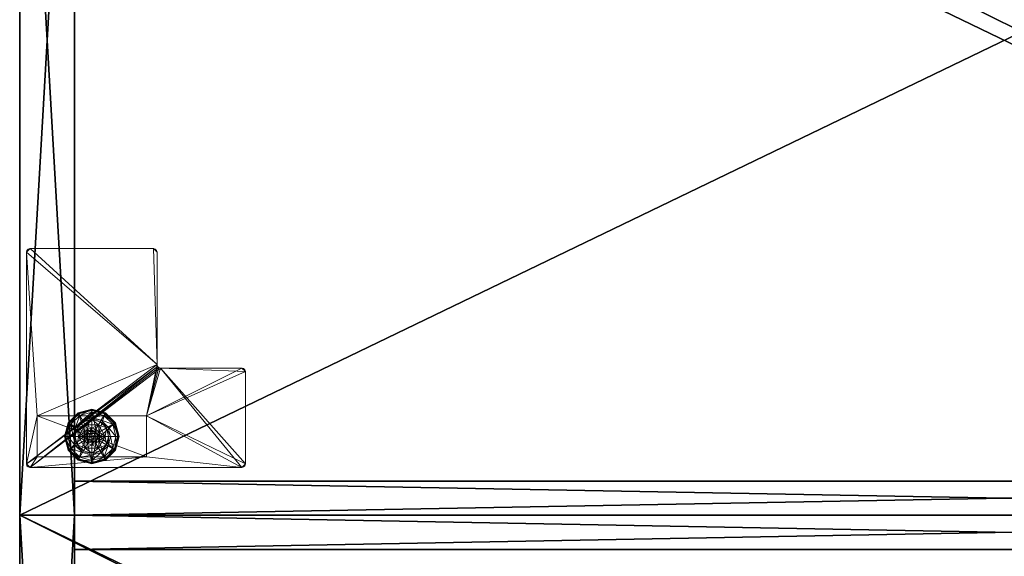
# Model space of a CAD drawing. Extents: x 0 to 162, y 0 to 144.
# Drawn here: x 45 to 63, y 71 to 81 of the extents above; entities that cross this region are included whole.
import ezdxf

# ---------------------------------------------------------------- set-up
doc = ezdxf.new("R2010")
doc.units = 0
doc.header["$LTSCALE"] = 0.3
doc.header["$MEASUREMENT"] = 0
for name, color, linetype in [('A-FURN-ATTRIBUTE-T', 7, 'Continuous'), ('AFURFR-P', 2, 'Continuous'), ('DOS-MODESTIE-V', 3, 'Continuous'), ('EDGE', 1, 'Continuous'), ('FOND-H', 1, 'Continuous'), ('PIETEMENT-V', 2, 'Continuous'), ('SURFACE-H', 7, 'Continuous')]:
    doc.layers.add(name, color=color, linetype=linetype)
doc.layers.add('QUINCAILLERIE-BLANC', color=4, linetype='Continuous', lineweight=13)
doc.layers.add('QUINCAILLERIE-CHR', color=4, linetype='Continuous', lineweight=13)
doc.styles.add('LOGIFLEX - Notes', font='ARIALN.TTF', dxfattribs={"height": 0.09375})

# ---------------------------------------------------------------- blocks, each defined once
blk = doc.blocks.new('3-LV1836AR19')
at = {"layer": 'AFURFR-P'}
for p in [(1, 0, 18), (1, 0, 5.5), (35, 0, 5.5), (35, 0, 18), (36, 0, 19), (36, 0, 18), (36, 0, 5.5), (36, 0, 4.5), (36, 0, 18), (1, -0.625, 18), (1, -0.625, 5.5), (35, -0.625, 5.5), (35, -0.625, 18)]:
    blk.add_point(p, dxfattribs=at)
at = {"layer": 'DOS-MODESTIE-V'}
mesh = blk.add_polyface(dxfattribs=at)
corners = [(1, 0, 5.5), (1, -0.625, 5.5), (1, 0, 18), (1, -0.625, 18), (35, 0, 18), (35, 0, 5.5), (35, -0.625, 18), (35, -0.625, 5.5)]
mesh.append_faces([[corners[k] for k in face] for face in [(0, 1, 2, 2), (2, 4, 0, 0), (3, 6, 2, 2), (1, 7, 3, 3), (0, 5, 1, 1), (7, 5, 6, 6)]], dxfattribs={"vtx1": -1, "vtx2": -1})
mesh.append_faces([[corners[k] for k in face] for face in [(1, 3, 2, 2), (4, 5, 0, 0), (6, 4, 2, 2), (7, 6, 3, 3), (5, 7, 1, 1), (5, 4, 6, 6)]], dxfattribs={"vtx2": -1, "vtx3": -1})
at = {"layer": 'EDGE'}
mesh = blk.add_polyface(dxfattribs=at)
corners = [(0, 0, 18), (36, 0, 18), (0, 0, 19), (36, 0, 19), (0, -18, 18), (0, -18, 19), (36, -18, 18), (36, -18, 19)]
mesh.append_faces([[corners[k] for k in face] for face in [(0, 1, 2, 2), (3, 2, 1, 1), (4, 0, 5, 5), (2, 5, 0, 0), (1, 6, 3, 3), (7, 3, 6, 6), (6, 4, 7, 7), (5, 7, 4, 4)]], dxfattribs={"vtx1": -1, "vtx2": -1})
at = {"layer": 'FOND-H'}
mesh = blk.add_polyface(dxfattribs=at)
corners = [(0, -17.375, 5.5), (0, -17.375, 4.5), (36, -17.375, 5.5), (36, -17.375, 4.5), (36, 0, 5.5), (0, 0, 5.5), (36, 0, 4.5), (0, 0, 4.5)]
mesh.append_faces([[corners[k] for k in face] for face in [(0, 1, 2, 2), (2, 4, 0, 0), (3, 6, 2, 2), (1, 7, 3, 3), (0, 5, 1, 1), (7, 5, 6, 6)]], dxfattribs={"vtx1": -1, "vtx2": -1})
mesh.append_faces([[corners[k] for k in face] for face in [(1, 3, 2, 2), (4, 5, 0, 0), (6, 4, 2, 2), (7, 6, 3, 3), (5, 7, 1, 1), (5, 4, 6, 6)]], dxfattribs={"vtx2": -1, "vtx3": -1})
at = {"layer": 'PIETEMENT-V'}
mesh = blk.add_polyface(dxfattribs=at)
corners = [(0, -17.375, 5.5), (1, -17.375, 5.5), (0, -17.375, 18), (1, -17.375, 18), (0, 0, 18), (0, 0, 5.5), (1, 0, 18), (1, 0, 5.5)]
mesh.append_faces([[corners[k] for k in face] for face in [(0, 1, 2, 2), (2, 4, 0, 0), (3, 6, 2, 2), (1, 7, 3, 3), (0, 5, 1, 1), (7, 5, 6, 6)]], dxfattribs={"vtx1": -1, "vtx2": -1})
mesh.append_faces([[corners[k] for k in face] for face in [(1, 3, 2, 2), (4, 5, 0, 0), (6, 4, 2, 2), (7, 6, 3, 3), (5, 7, 1, 1), (5, 4, 6, 6)]], dxfattribs={"vtx2": -1, "vtx3": -1})
mesh = blk.add_polyface(dxfattribs=at)
corners = [(35, -17.375, 5.5), (36, -17.375, 5.5), (35, -17.375, 18), (36, -17.375, 18), (35, 0, 18), (35, 0, 5.5), (36, 0, 18), (36, 0, 5.5)]
mesh.append_faces([[corners[k] for k in face] for face in [(0, 1, 2, 2), (2, 4, 0, 0), (3, 6, 2, 2), (1, 7, 3, 3), (0, 5, 1, 1), (7, 5, 6, 6)]], dxfattribs={"vtx1": -1, "vtx2": -1})
mesh.append_faces([[corners[k] for k in face] for face in [(1, 3, 2, 2), (4, 5, 0, 0), (6, 4, 2, 2), (7, 6, 3, 3), (5, 7, 1, 1), (5, 4, 6, 6)]], dxfattribs={"vtx2": -1, "vtx3": -1})
at = {"layer": 'QUINCAILLERIE-BLANC'}
mesh = blk.add_polyface(dxfattribs=at)
corners = [(34.55, -1.366, 0.576), (34.606, -1.31, 0.576), (34.559, -1.23, 0.576), (34.682, -1.29, 0.576), (34.436, -1.442, 0.576), (34.559, -1.23, 0.38), (34.682, -1.29, 2.035), (34.606, -1.31, 2.035), (34.805, -1.23, 0.38), (34.682, -1.135, 0.38), (34.528, -1.176, 0.38), (34.416, -1.289, 0.38), (34.249, -1.192, 0.12), (34.3, -1.222, 0.145), (34.432, -1.009, 0.12), (34.682, -1.002, 0.145), (34.682, -0.942, 0.12), (34.462, -1.061, 0.145), (34.51, -1.145, 0.243), (34.682, -1.099, 0.243), (34.385, -1.271, 0.243), (34.682, -0.942, 0.025), (34.249, -1.192, 0.025), (34.432, -1.009, 0.025), (34.271, -1.205), (34.26, -1.199, 0.003), (34.444, -1.031), (34.194, -1.442, 0.003), (34.252, -1.194, 0.013), (34.682, -0.955, 0.003), (34.682, -0.967), (34.438, -1.02, 0.003), (34.682, -1.29), (34.606, -1.31), (34.55, -1.366), (34.682, -1.29, 0.12), (34.606, -1.31, 0.12)]
mesh.append_faces([[corners[k] for k in face] for face in [(8, 9, 5, 5), (30, 33, 26, 26), (34, 26, 33, 33)]], dxfattribs={"vtx0": -1, "vtx1": -1, "vtx2": -1})
mesh.append_faces([[corners[k] for k in face] for face in [(0, 1, 2, 2), (1, 3, 2, 2), (9, 10, 5, 5), (10, 11, 5, 5), (32, 33, 30, 30), (24, 26, 34, 34)]], dxfattribs={"vtx1": -1, "vtx2": -1, "vtx3": -1})
mesh.append_faces([[corners[k] for k in face] for face in [(6, 3, 7, 7), (1, 7, 3, 3), (12, 13, 14, 14), (15, 16, 17, 17), (15, 17, 18, 18), (15, 18, 19, 19), (13, 20, 17, 17), (13, 17, 14, 14), (11, 10, 18, 18), (11, 18, 20, 20), (9, 19, 10, 10), (19, 18, 10, 10), (14, 17, 16, 16), (20, 18, 17, 17), (16, 21, 14, 14), (22, 12, 23, 23), (12, 14, 23, 23), (23, 14, 21, 21), (24, 25, 26, 26), (25, 27, 28, 28), (29, 30, 31, 31), (25, 28, 31, 31), (25, 31, 26, 26), (28, 22, 31, 31), (21, 29, 23, 23), (22, 23, 31, 31), (26, 31, 30, 30), (23, 29, 31, 31), (32, 35, 33, 33), (36, 33, 35, 35)]], dxfattribs={"vtx2": -1})
mesh.append_faces([[corners[k] for k in face] for face in [(4, 2, 5, 5)]], dxfattribs={"vtx2": -1, "vtx3": -1})
mesh = blk.add_polyface(dxfattribs=at)
corners = [(34.559, -1.23, 0.576), (34.682, -1.29, 0.576), (34.805, -1.23, 0.576), (34.758, -1.31, 0.576), (34.814, -1.366, 0.576), (34.559, -1.23, 0.38), (34.805, -1.23, 0.38), (34.814, -1.366, 2.035), (34.834, -1.442, 0.576), (34.758, -1.31, 2.035), (34.682, -1.29, 2.035), (34.834, -1.442, 2.035), (34.836, -1.176, 0.38), (34.682, -1.135, 0.38), (34.682, -0.942, 0.12), (34.682, -1.002, 0.145), (34.932, -1.009, 0.12), (34.682, -1.099, 0.243), (34.902, -1.061, 0.145), (34.854, -1.145, 0.243), (34.682, -0.942, 0.025), (34.932, -1.009, 0.025), (34.682, -0.967), (34.682, -0.955, 0.003), (34.919, -1.031), (34.926, -1.02, 0.003), (34.682, -1.29), (34.758, -1.31), (34.814, -1.366), (34.814, -1.366, 0.12), (34.834, -1.442, 0.12), (34.682, -1.29, 0.12), (34.758, -1.31, 0.12), (34.814, -1.519, 0.12), (34.758, -1.575, 0.12), (34.771, -1.391, 2.085), (34.593, -1.391, 2.085), (34.785, -1.442, 2.085), (34.682, -1.34, 2.085), (34.631, -1.354, 2.085), (34.733, -1.354, 2.085), (34.579, -1.442, 2.085)]
mesh.append_faces([[corners[k] for k in face] for face in [(0, 1, 2, 2), (26, 22, 27, 27), (27, 24, 28, 28), (29, 34, 32, 32), (35, 36, 37, 37), (40, 39, 35, 35)]], dxfattribs={"vtx0": -1, "vtx1": -1, "vtx2": -1})
mesh.append_faces([[corners[k] for k in face] for face in [(5, 0, 6, 6), (30, 33, 29, 29), (38, 39, 40, 40)]], dxfattribs={"vtx1": -1, "vtx2": -1})
mesh.append_faces([[corners[k] for k in face] for face in [(1, 3, 2, 2), (3, 4, 2, 2), (12, 13, 6, 6), (22, 24, 27, 27), (36, 41, 37, 37)]], dxfattribs={"vtx1": -1, "vtx2": -1, "vtx3": -1})
mesh.append_faces([[corners[k] for k in face] for face in [(4, 7, 8, 8), (7, 4, 9, 9), (1, 10, 3, 3), (10, 9, 3, 3), (3, 9, 4, 4), (7, 11, 8, 8), (14, 15, 16, 16), (15, 17, 18, 18), (13, 12, 19, 19), (13, 19, 17, 17), (20, 14, 21, 21), (22, 23, 24, 24), (23, 20, 25, 25), (29, 28, 30, 30), (28, 29, 27, 27), (31, 26, 32, 32), (26, 27, 32, 32), (32, 27, 29, 29), (7, 35, 11, 11), (35, 7, 40, 40), (10, 38, 9, 9), (38, 40, 9, 9), (9, 40, 7, 7), (35, 37, 11, 11)]], dxfattribs={"vtx2": -1})
mesh.append_faces([[corners[k] for k in face] for face in [(0, 2, 6, 6)]], dxfattribs={"vtx2": -1, "vtx3": -1})
mesh = blk.add_polyface(dxfattribs=at)
corners = [(34.805, -1.23, 0.38), (34.805, -1.23, 0.576), (34.928, -1.442, 0.38), (34.928, -1.442, 0.576), (34.814, -1.366, 0.576), (34.834, -1.442, 0.576), (34.948, -1.289, 0.38), (34.836, -1.176, 0.38), (34.989, -1.442, 0.38), (35.115, -1.192, 0.12), (35.064, -1.222, 0.145), (35.182, -1.442, 0.12), (34.902, -1.061, 0.145), (34.854, -1.145, 0.243), (34.979, -1.271, 0.243), (35.123, -1.442, 0.145), (34.682, -1.002, 0.145), (34.932, -1.009, 0.12), (35.025, -1.442, 0.243), (34.682, -1.099, 0.243), (35.115, -1.192, 0.025), (35.182, -1.442, 0.025), (34.682, -0.942, 0.12), (34.932, -1.009, 0.025), (35.093, -1.205), (35.104, -1.199, 0.003), (35.157, -1.442), (34.926, -1.02, 0.003), (35.169, -1.442, 0.003), (34.682, -0.955, 0.003), (34.919, -1.031), (34.682, -0.942, 0.025), (34.814, -1.366), (34.834, -1.442), (34.834, -1.442, 0.12)]
mesh.append_faces([[corners[k] for k in face] for face in [(1, 4, 3, 3), (2, 6, 0, 0), (6, 2, 8, 8), (32, 24, 33, 33), (24, 32, 30, 30)]], dxfattribs={"vtx0": -1, "vtx1": -1, "vtx2": -1})
mesh.append_faces([[corners[k] for k in face] for face in [(0, 1, 2, 2)]], dxfattribs={"vtx1": -1, "vtx2": -1})
mesh.append_faces([[corners[k] for k in face] for face in [(4, 5, 3, 3), (6, 7, 0, 0), (24, 26, 33, 33)]], dxfattribs={"vtx1": -1, "vtx2": -1, "vtx3": -1})
mesh.append_faces([[corners[k] for k in face] for face in [(9, 10, 11, 11), (10, 9, 12, 12), (10, 12, 13, 13), (10, 13, 14, 14), (10, 14, 15, 15), (10, 15, 11, 11), (16, 12, 17, 17), (6, 8, 18, 18), (6, 18, 14, 14), (6, 14, 7, 7), (14, 13, 7, 7), (14, 18, 15, 15), (17, 12, 9, 9), (19, 13, 12, 12), (20, 9, 21, 21), (9, 20, 17, 17), (22, 17, 23, 23), (23, 17, 20, 20), (9, 11, 21, 21), (24, 25, 26, 26), (25, 24, 27, 27), (25, 28, 26, 26), (29, 27, 30, 30), (20, 25, 23, 23), (25, 20, 28, 28), (20, 21, 28, 28), (31, 23, 27, 27), (30, 27, 24, 24), (23, 25, 27, 27), (32, 33, 34, 34)]], dxfattribs={"vtx2": -1})
mesh.append_faces([[corners[k] for k in face] for face in [(1, 3, 2, 2)]], dxfattribs={"vtx2": -1, "vtx3": -1})
mesh = blk.add_polyface(dxfattribs=at)
corners = [(34.436, -1.442, 0.576), (34.55, -1.366, 0.576), (34.559, -1.23, 0.576), (34.529, -1.442, 0.576), (34.436, -1.442, 0.38), (34.559, -1.23, 0.38), (34.55, -1.366, 2.035), (34.606, -1.31, 0.576), (34.529, -1.442, 2.035), (34.55, -1.519, 2.035), (34.606, -1.31, 2.035), (34.416, -1.289, 0.38), (34.375, -1.442, 0.38), (34.3, -1.222, 0.145), (34.249, -1.192, 0.12), (34.241, -1.442, 0.145), (34.339, -1.442, 0.243), (34.385, -1.271, 0.243), (34.182, -1.442, 0.12), (34.249, -1.192, 0.025), (34.182, -1.442, 0.025), (34.26, -1.199, 0.003), (34.271, -1.205), (34.194, -1.442, 0.003), (34.252, -1.194, 0.013), (34.207, -1.442), (34.529, -1.442), (34.55, -1.366), (34.55, -1.366, 0.12), (34.606, -1.31, 0.12), (34.55, -1.519), (34.529, -1.442, 0.12), (34.606, -1.31), (34.682, -1.29, 0.12), (34.606, -1.575, 0.12), (34.55, -1.519, 0.12), (34.593, -1.391, 2.085), (34.771, -1.391, 2.085), (34.631, -1.354, 2.085), (34.682, -1.34, 2.085), (34.682, -1.29, 2.035), (34.579, -1.442, 2.085), (34.593, -1.494, 2.085)]
mesh.append_faces([[corners[k] for k in face] for face in [(0, 1, 2, 2), (1, 0, 3, 3), (5, 11, 4, 4), (26, 22, 27, 27), (33, 34, 29, 29), (36, 37, 38, 38)]], dxfattribs={"vtx0": -1, "vtx1": -1, "vtx2": -1})
mesh.append_faces([[corners[k] for k in face] for face in [(4, 0, 5, 5)]], dxfattribs={"vtx1": -1, "vtx2": -1})
mesh.append_faces([[corners[k] for k in face] for face in [(11, 12, 4, 4), (25, 22, 26, 26), (28, 29, 35, 35)]], dxfattribs={"vtx1": -1, "vtx2": -1, "vtx3": -1})
mesh.append_faces([[corners[k] for k in face] for face in [(1, 6, 7, 7), (6, 1, 8, 8), (9, 8, 3, 3), (3, 8, 1, 1), (6, 10, 7, 7), (13, 14, 15, 15), (13, 15, 16, 16), (13, 16, 17, 17), (11, 17, 12, 12), (17, 16, 12, 12), (18, 15, 14, 14), (14, 19, 18, 18), (20, 18, 19, 19), (21, 22, 23, 23), (19, 24, 20, 20), (25, 23, 22, 22), (20, 24, 23, 23), (28, 27, 29, 29), (27, 28, 26, 26), (30, 26, 31, 31), (31, 26, 28, 28), (27, 32, 29, 29), (39, 40, 38, 38), (6, 36, 10, 10), (36, 6, 41, 41), (42, 41, 8, 8), (8, 41, 6, 6), (36, 38, 10, 10), (10, 38, 40, 40)]], dxfattribs={"vtx2": -1})
mesh = blk.add_polyface(dxfattribs=at)
corners = [(34.805, -1.656, 0.576), (34.559, -1.656, 0.576), (34.559, -1.656, 0.38), (34.682, -1.595, 0.576), (34.606, -1.575, 0.576), (34.55, -1.519, 0.576), (34.55, -1.519, 2.035), (34.529, -1.442, 0.576), (34.606, -1.575, 2.035), (34.682, -1.595, 2.035), (34.416, -1.596, 0.38), (34.528, -1.709, 0.38), (34.682, -1.75, 0.38), (34.682, -1.942, 0.12), (34.682, -1.883, 0.145), (34.432, -1.876, 0.12), (34.682, -1.786, 0.243), (34.462, -1.824, 0.145), (34.51, -1.74, 0.243), (34.682, -1.942, 0.025), (34.432, -1.876, 0.025), (34.682, -1.918), (34.682, -1.93, 0.003), (34.444, -1.854), (34.438, -1.865, 0.003), (34.434, -1.873, 0.013), (34.682, -1.595), (34.606, -1.575), (34.55, -1.519), (34.55, -1.519, 0.12), (34.529, -1.442, 0.12), (34.682, -1.595, 0.12), (34.606, -1.575, 0.12), (34.682, -1.29, 0.12), (34.55, -1.366, 0.12), (34.606, -1.31, 0.12), (34.631, -1.531, 2.085), (34.733, -1.531, 2.085), (34.593, -1.494, 2.085), (34.771, -1.494, 2.085), (34.579, -1.442, 2.085), (34.529, -1.442, 2.035), (34.682, -1.545, 2.085)]
mesh.append_faces([[corners[k] for k in face] for face in [(0, 3, 1, 1), (26, 21, 27, 27), (27, 23, 28, 28), (32, 33, 31, 31), (29, 35, 32, 32), (36, 37, 38, 38), (38, 39, 40, 40)]], dxfattribs={"vtx0": -1, "vtx1": -1, "vtx2": -1})
mesh.append_faces([[corners[k] for k in face] for face in [(30, 34, 29, 29)]], dxfattribs={"vtx1": -1, "vtx2": -1})
mesh.append_faces([[corners[k] for k in face] for face in [(3, 4, 1, 1), (4, 5, 1, 1), (10, 11, 2, 2), (11, 12, 2, 2), (21, 23, 27, 27), (37, 39, 38, 38)]], dxfattribs={"vtx1": -1, "vtx2": -1, "vtx3": -1})
mesh.append_faces([[corners[k] for k in face] for face in [(5, 6, 7, 7), (6, 5, 8, 8), (3, 9, 4, 4), (9, 8, 4, 4), (4, 8, 5, 5), (13, 14, 15, 15), (14, 16, 17, 17), (14, 17, 15, 15), (12, 11, 18, 18), (12, 18, 16, 16), (16, 18, 17, 17), (19, 13, 20, 20), (21, 22, 23, 23), (22, 24, 23, 23), (22, 19, 25, 25), (29, 28, 30, 30), (28, 29, 27, 27), (31, 26, 32, 32), (26, 27, 32, 32), (32, 27, 29, 29), (6, 38, 41, 41), (38, 6, 36, 36), (9, 42, 8, 8), (42, 36, 8, 8), (8, 36, 6, 6)]], dxfattribs={"vtx2": -1})
mesh.append_faces([[corners[k] for k in face] for face in [(0, 1, 2, 2)]], dxfattribs={"vtx2": -1, "vtx3": -1})
mesh = blk.add_polyface(dxfattribs=at)
corners = [(34.805, -1.656, 0.38), (34.805, -1.656, 0.576), (34.559, -1.656, 0.38), (34.814, -1.519, 0.576), (34.758, -1.575, 0.576), (34.682, -1.595, 0.576), (34.682, -1.595, 2.035), (34.758, -1.575, 2.035), (34.814, -1.519, 2.035), (34.834, -1.442, 2.035), (34.682, -1.75, 0.38), (34.836, -1.709, 0.38), (34.682, -1.883, 0.145), (34.682, -1.942, 0.12), (34.902, -1.824, 0.145), (34.854, -1.74, 0.243), (34.682, -1.786, 0.243), (34.932, -1.876, 0.12), (34.682, -1.942, 0.025), (34.932, -1.876, 0.025), (34.682, -1.93, 0.003), (34.682, -1.918), (34.926, -1.865, 0.003), (34.919, -1.854), (34.682, -1.595), (34.758, -1.575), (34.814, -1.519), (34.682, -1.595, 0.12), (34.814, -1.519, 0.12), (34.758, -1.575, 0.12), (34.814, -1.366, 0.12), (34.682, -1.29, 0.12), (34.758, -1.31, 0.12), (34.631, -1.531, 2.085), (34.682, -1.545, 2.085), (34.733, -1.531, 2.085), (34.785, -1.442, 2.085), (34.579, -1.442, 2.085), (34.771, -1.494, 2.085)]
mesh.append_faces([[corners[k] for k in face] for face in [(2, 10, 0, 0), (21, 25, 23, 23), (26, 23, 25, 25), (27, 32, 29, 29), (36, 37, 38, 38)]], dxfattribs={"vtx0": -1, "vtx1": -1, "vtx2": -1})
mesh.append_faces([[corners[k] for k in face] for face in [(0, 1, 2, 2)]], dxfattribs={"vtx1": -1, "vtx2": -1})
mesh.append_faces([[corners[k] for k in face] for face in [(3, 4, 1, 1), (4, 5, 1, 1), (10, 11, 0, 0), (24, 25, 21, 21), (28, 29, 30, 30), (31, 32, 27, 27)]], dxfattribs={"vtx1": -1, "vtx2": -1, "vtx3": -1})
mesh.append_faces([[corners[k] for k in face] for face in [(6, 5, 7, 7), (3, 8, 4, 4), (8, 3, 9, 9), (8, 7, 4, 4), (4, 7, 5, 5), (12, 13, 14, 14), (12, 14, 15, 15), (12, 15, 16, 16), (10, 16, 11, 11), (16, 15, 11, 11), (17, 14, 13, 13), (13, 18, 17, 17), (19, 17, 18, 18), (20, 21, 22, 22), (18, 20, 19, 19), (23, 22, 21, 21), (24, 27, 25, 25), (28, 26, 29, 29), (26, 25, 29, 29), (29, 25, 27, 27), (34, 6, 35, 35), (8, 38, 7, 7), (38, 8, 36, 36), (38, 35, 7, 7), (7, 35, 6, 6), (9, 36, 8, 8)]], dxfattribs={"vtx2": -1})
mesh.append_faces([[corners[k] for k in face] for face in [(33, 34, 35, 35)]], dxfattribs={"vtx2": -1, "vtx3": -1})
mesh = blk.add_polyface(dxfattribs=at)
corners = [(34.559, -1.656, 0.576), (34.55, -1.519, 0.576), (34.436, -1.442, 0.576), (34.529, -1.442, 0.576), (34.559, -1.656, 0.38), (34.436, -1.442, 0.38), (34.416, -1.596, 0.38), (34.375, -1.442, 0.38), (34.249, -1.692, 0.12), (34.3, -1.663, 0.145), (34.182, -1.442, 0.12), (34.462, -1.824, 0.145), (34.51, -1.74, 0.243), (34.385, -1.614, 0.243), (34.241, -1.442, 0.145), (34.339, -1.442, 0.243), (34.528, -1.709, 0.38), (34.432, -1.876, 0.12), (34.249, -1.692, 0.025), (34.182, -1.442, 0.025), (34.682, -1.942, 0.12), (34.432, -1.876, 0.025), (34.271, -1.68), (34.26, -1.686, 0.003), (34.207, -1.442), (34.438, -1.865, 0.003), (34.434, -1.873, 0.013), (34.252, -1.691, 0.013), (34.194, -1.442, 0.003), (34.682, -1.93, 0.003), (34.682, -1.942, 0.025), (34.444, -1.854), (34.55, -1.519), (34.529, -1.442)]
mesh.append_faces([[corners[k] for k in face] for face in [(0, 1, 2, 2), (5, 6, 4, 4), (32, 22, 33, 33), (22, 32, 31, 31)]], dxfattribs={"vtx0": -1, "vtx1": -1, "vtx2": -1})
mesh.append_faces([[corners[k] for k in face] for face in [(4, 0, 5, 5)]], dxfattribs={"vtx1": -1, "vtx2": -1})
mesh.append_faces([[corners[k] for k in face] for face in [(1, 3, 2, 2), (7, 6, 5, 5), (22, 24, 33, 33)]], dxfattribs={"vtx1": -1, "vtx2": -1, "vtx3": -1})
mesh.append_faces([[corners[k] for k in face] for face in [(8, 9, 10, 10), (9, 8, 11, 11), (9, 11, 12, 12), (9, 12, 13, 13), (9, 13, 14, 14), (9, 14, 10, 10), (6, 7, 15, 15), (6, 15, 13, 13), (6, 13, 16, 16), (13, 12, 16, 16), (17, 11, 8, 8), (13, 15, 14, 14), (18, 8, 19, 19), (8, 18, 17, 17), (20, 17, 21, 21), (21, 17, 18, 18), (8, 10, 19, 19), (22, 23, 24, 24), (23, 22, 25, 25), (23, 25, 26, 26), (23, 26, 27, 27), (23, 27, 28, 28), (23, 28, 24, 24), (29, 26, 25, 25), (18, 27, 21, 21), (27, 18, 28, 28), (18, 19, 28, 28), (30, 21, 26, 26), (31, 25, 22, 22), (21, 27, 26, 26)]], dxfattribs={"vtx2": -1})
mesh.append_faces([[corners[k] for k in face] for face in [(0, 2, 5, 5)]], dxfattribs={"vtx2": -1, "vtx3": -1})
mesh = blk.add_polyface(dxfattribs=at)
corners = [(34.928, -1.442, 0.38), (34.928, -1.442, 0.576), (34.805, -1.656, 0.38), (34.805, -1.656, 0.576), (34.814, -1.519, 0.576), (34.834, -1.442, 0.576), (34.834, -1.442, 2.035), (34.948, -1.596, 0.38), (34.989, -1.442, 0.38), (34.836, -1.709, 0.38), (35.115, -1.692, 0.12), (35.064, -1.663, 0.145), (34.932, -1.876, 0.12), (35.123, -1.442, 0.145), (35.025, -1.442, 0.243), (34.979, -1.614, 0.243), (34.902, -1.824, 0.145), (34.854, -1.74, 0.243), (35.182, -1.442, 0.12), (35.115, -1.692, 0.025), (34.932, -1.876, 0.025), (35.182, -1.442, 0.025), (35.093, -1.68), (35.104, -1.686, 0.003), (34.919, -1.854), (34.682, -1.93, 0.003), (34.926, -1.865, 0.003), (34.93, -1.873, 0.013), (35.169, -1.442, 0.003), (35.157, -1.442), (34.834, -1.442), (34.814, -1.519), (34.814, -1.519, 0.12), (34.834, -1.442, 0.12)]
mesh.append_faces([[corners[k] for k in face] for face in [(1, 4, 3, 3), (2, 7, 0, 0), (30, 22, 31, 31)]], dxfattribs={"vtx0": -1, "vtx1": -1, "vtx2": -1})
mesh.append_faces([[corners[k] for k in face] for face in [(30, 29, 22, 22)]], dxfattribs={"vtx0": -1, "vtx2": -1, "vtx3": -1})
mesh.append_faces([[corners[k] for k in face] for face in [(0, 1, 2, 2)]], dxfattribs={"vtx1": -1, "vtx2": -1})
mesh.append_faces([[corners[k] for k in face] for face in [(5, 4, 1, 1), (7, 8, 0, 0), (9, 7, 2, 2), (22, 24, 31, 31)]], dxfattribs={"vtx1": -1, "vtx2": -1, "vtx3": -1})
mesh.append_faces([[corners[k] for k in face] for face in [(5, 6, 4, 4), (10, 11, 12, 12), (11, 10, 13, 13), (11, 13, 14, 14), (11, 14, 15, 15), (11, 15, 16, 16), (11, 16, 12, 12), (7, 9, 17, 17), (7, 17, 15, 15), (7, 15, 8, 8), (18, 13, 10, 10), (15, 14, 8, 8), (15, 17, 16, 16), (19, 10, 20, 20), (10, 19, 18, 18), (10, 12, 20, 20), (21, 18, 19, 19), (22, 23, 24, 24), (25, 26, 27, 27), (23, 22, 28, 28), (23, 26, 24, 24), (19, 23, 21, 21), (23, 19, 27, 27), (23, 27, 26, 26), (29, 28, 22, 22), (28, 21, 23, 23), (19, 20, 27, 27), (20, 25, 27, 27), (31, 32, 30, 30), (33, 30, 32, 32)]], dxfattribs={"vtx2": -1})
mesh.append_faces([[corners[k] for k in face] for face in [(1, 3, 2, 2)]], dxfattribs={"vtx2": -1, "vtx3": -1})
at = {"layer": 'QUINCAILLERIE-CHR'}
mesh = blk.add_polyface(dxfattribs=at)
corners = [(35.844, -0.883, 4.312), (35.812, -0.875, 4.312), (35.812, -0.875, 4.5), (35.844, -0.883, 4.5), (35.867, -0.906, 4.5), (35.875, -0.938, 4.312), (35.867, -0.906, 4.312), (35.875, -0.938, 4.5), (35.875, -4.812, 4.5), (35.875, -4.812, 4.312), (35.867, -4.844, 4.312), (35.867, -4.844, 4.5), (35.844, -4.867, 4.5), (35.812, -4.875, 4.312), (35.844, -4.867, 4.312), (35.812, -4.875, 4.5), (33.553, -4.875, 4.5), (33.553, -4.875, 4.312), (33.521, -4.867, 4.312), (33.521, -4.867, 4.5), (33.498, -4.844, 4.5), (33.49, -4.812, 4.312), (33.498, -4.844, 4.312), (33.49, -4.812, 4.5), (33.49, -2.754, 4.5), (33.49, -2.754, 4.312), (33.482, -2.723, 4.312), (33.482, -2.723, 4.5), (33.459, -2.7, 4.5), (33.428, -2.692, 4.312), (33.459, -2.7, 4.312), (33.428, -2.692, 4.5), (31.938, -2.692, 4.5), (31.938, -2.692, 4.312), (31.906, -2.684, 4.312), (31.906, -2.684, 4.5), (31.883, -2.661, 4.5), (31.875, -2.629, 4.312), (31.883, -2.661, 4.312), (31.875, -2.629, 4.5), (31.875, -0.938, 4.5), (31.875, -0.938, 4.312), (31.883, -0.906, 4.312), (31.883, -0.906, 4.5), (31.906, -0.883, 4.5), (31.938, -0.875, 4.312), (31.906, -0.883, 4.312), (31.938, -0.875, 4.5), (33.682, -1.067, 0.5), (33.682, -1.067, 4.312), (35.682, -1.067, 4.312), (35.682, -1.067, 0.5), (35.682, -1.817, 0.5), (35.682, -1.817, 4.312), (33.682, -1.817, 4.312), (33.682, -1.817, 0.5)]
mesh.append_faces([[corners[k] for k in face] for face in [(28, 2, 31, 31), (13, 9, 14, 14)]], dxfattribs={"vtx0": -1, "vtx1": -1, "vtx2": -1})
mesh.append_faces([[corners[k] for k in face] for face in [(15, 8, 24, 24), (27, 7, 2, 2), (40, 31, 47, 47), (5, 50, 1, 1), (41, 45, 54, 54), (33, 37, 54, 54), (13, 25, 9, 9), (9, 25, 53, 53)]], dxfattribs={"vtx0": -1, "vtx1": -1, "vtx2": -1, "vtx3": -1})
mesh.append_faces([[corners[k] for k in face] for face in [(52, 50, 53, 53)]], dxfattribs={"vtx0": -1, "vtx2": -1})
mesh.append_faces([[corners[k] for k in face] for face in [(31, 2, 47, 47), (24, 8, 7, 7), (23, 19, 16, 16), (39, 32, 31, 31), (24, 16, 15, 15), (47, 43, 40, 40), (25, 54, 53, 53), (45, 49, 54, 54), (49, 45, 1, 1), (5, 53, 50, 50), (1, 50, 49, 49), (54, 37, 41, 41), (17, 21, 25, 25), (1, 6, 5, 5), (54, 25, 26, 26)]], dxfattribs={"vtx0": -1, "vtx2": -1, "vtx3": -1})
mesh.append_faces([[corners[k] for k in face] for face in [(7, 8, 5, 5), (15, 16, 13, 13), (23, 24, 21, 21), (31, 32, 29, 29), (39, 40, 37, 37), (47, 2, 45, 45), (20, 19, 23, 23), (36, 35, 39, 39), (51, 48, 50, 50), (55, 52, 54, 54), (55, 48, 52, 52), (54, 49, 55, 55)]], dxfattribs={"vtx1": -1, "vtx2": -1})
mesh.append_faces([[corners[k] for k in face] for face in [(7, 4, 2, 2), (15, 12, 8, 8), (24, 23, 16, 16), (27, 24, 7, 7), (28, 27, 2, 2), (35, 32, 39, 39), (40, 39, 31, 31), (51, 50, 52, 52), (49, 48, 55, 55), (41, 42, 45, 45), (33, 34, 37, 37), (29, 33, 54, 54), (30, 29, 54, 54), (26, 30, 54, 54), (17, 18, 21, 21), (13, 17, 25, 25), (5, 9, 53, 53)]], dxfattribs={"vtx1": -1, "vtx2": -1, "vtx3": -1})
mesh.append_faces([[corners[k] for k in face] for face in [(0, 1, 2, 2), (0, 2, 3, 3), (4, 5, 6, 6), (7, 5, 4, 4), (3, 4, 6, 6), (3, 6, 0, 0), (10, 9, 8, 8), (10, 8, 11, 11), (12, 13, 14, 14), (15, 13, 12, 12), (11, 12, 14, 14), (11, 14, 10, 10), (18, 17, 16, 16), (18, 16, 19, 19), (20, 21, 22, 22), (23, 21, 20, 20), (19, 20, 22, 22), (19, 22, 18, 18), (26, 25, 24, 24), (26, 24, 27, 27), (28, 29, 30, 30), (31, 29, 28, 28), (27, 28, 30, 30), (27, 30, 26, 26), (34, 33, 32, 32), (34, 32, 35, 35), (36, 37, 38, 38), (39, 37, 36, 36), (35, 36, 38, 38), (35, 38, 34, 34), (42, 41, 40, 40), (42, 40, 43, 43), (44, 45, 46, 46), (47, 45, 44, 44), (43, 44, 46, 46), (43, 46, 42, 42)]], dxfattribs={"vtx2": -1})
mesh.append_faces([[corners[k] for k in face] for face in [(8, 9, 5, 5), (16, 17, 13, 13), (24, 25, 21, 21), (32, 33, 29, 29), (40, 41, 37, 37), (2, 1, 45, 45), (4, 3, 2, 2), (12, 11, 8, 8), (47, 44, 43, 43), (48, 49, 50, 50), (52, 53, 54, 54), (48, 51, 52, 52), (1, 0, 6, 6), (42, 46, 45, 45), (34, 38, 37, 37), (18, 22, 21, 21), (9, 10, 14, 14)]], dxfattribs={"vtx2": -1, "vtx3": -1})
at = {"layer": 'SURFACE-H'}
mesh = blk.add_polyface(dxfattribs=at)
corners = [(36, 0, 19), (36, -18, 19), (0, 0, 19), (0, -18, 19)]
mesh.append_faces([[corners[k] for k in face] for face in [(0, 1, 2, 2), (3, 2, 1, 1)]], dxfattribs={"vtx1": -1, "vtx2": -1})
mesh = blk.add_polyface(dxfattribs=at)
corners = [(36, 0, 18), (36, -18, 18), (0, 0, 18), (0, -18, 18)]
mesh.append_faces([[corners[k] for k in face] for face in [(0, 1, 2, 2), (3, 2, 1, 1)]], dxfattribs={"vtx1": -1, "vtx2": -1})
blk = doc.blocks.new('LV1836AR19_THREEDVIEW_E_____CUSHION_____None_____EM_____No_____L_____N')
blk.add_blockref('3-LV1836AR19', (0, 0))
blk = doc.blocks.new('3_LV1836AR19_____XI_____XO_____CUSHION_____None_____EM_____No_____L_____N')
blk.add_blockref('LV1836AR19_THREEDVIEW_E_____CUSHION_____None_____EM_____No_____L_____N', (0, 0))
at = {"layer": 'A-FURN-ATTRIBUTE-T', "style": 'LOGIFLEX - Notes'}
blk.add_attdef('CAPTG', (0, 1), '', height=2.5, dxfattribs=at)
at = {"layer": 'A-FURN-ATTRIBUTE-T', "style": 'LOGIFLEX - Notes', "flags": 1}
for tag in ['CAPPN', 'CAPMG', 'CAPMC', 'CAPQT', 'CAPDH']:
    blk.add_attdef(tag, (0, 0), '', height=0.001, dxfattribs=at)

msp = doc.modelspace()

# ---------------------------------------------------------------- block references
at = {"rotation": 180}
msp.add_blockref('3_LV1836AR19_____XI_____XO_____CUSHION_____None_____EM_____No_____L_____N', (80.683, 71.683), dxfattribs=at)
msp.add_blockref('3_LV1836AR19_____XI_____XO_____CUSHION_____None_____EM_____No_____L_____N', (44.683, 71.683))

doc.saveas('drawing.dxf')
